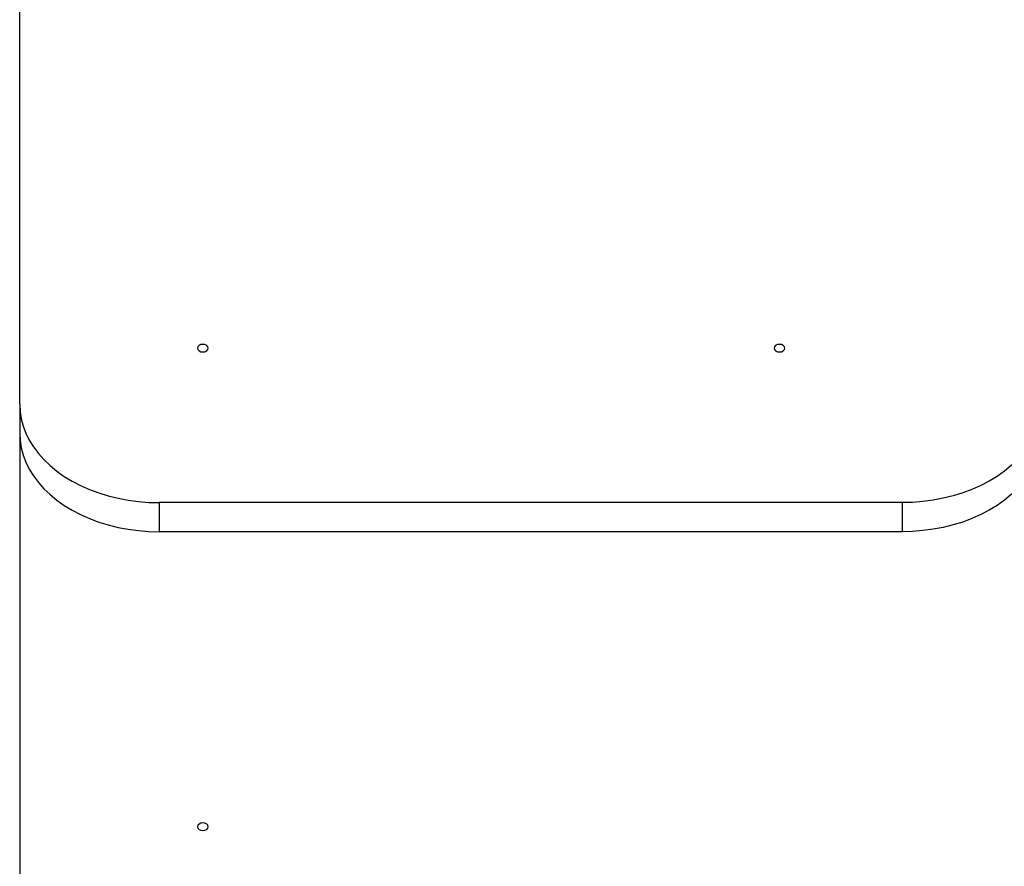
# Model space of a CAD drawing. Units: millimetres. Extents: x -5959 to 6070, y -3372 to 8355.
# Drawn here: x -2099 to -1645, y 4742 to 5132 of the extents above; entities that cross this region are included whole.
import ezdxf

# ---------------------------------------------------------------- set-up
doc = ezdxf.new("R2010")
doc.units = ezdxf.units.MM
doc.layers.add('Toestel 2D', color=7, linetype='Continuous', lineweight=20)

# ---------------------------------------------------------------- blocks, each defined once
blk = doc.blocks.new('SPK-11511')
at = {"layer": 'Toestel 2D', "linetype": 'Continuous', "lineweight": 25}
for p, q in [((-2098.82, 4954.96), (-2098.82, 5400.62)), ((-2098.82, 4954.96), (-2098.82, 4941.52)), ((-2098.82, 4941.52), (-2098.82, 4509.3)), ((-1691.68, 4909.44), (-2034.45, 4909.44)), ((-2034.45, 4909.44), (-2034.45, 4896.01)), ((-1691.68, 4909.44), (-1691.68, 4896.01)), ((-1691.68, 4896.01), (-2034.45, 4896.01))]:
    blk.add_line(p, q, dxfattribs=at)
at = {"layer": 'Toestel 2D', "linetype": 'Continuous', "lineweight": 25, "flags": 128}
for points in [[(-2016.82, 4980.77), (-2016.63, 4980.09), (-2016.08, 4979.52), (-2015.27, 4979.13), (-2014.32, 4979), (-2013.36, 4979.13), (-2012.55, 4979.52), (-2012.01, 4980.09), (-2011.82, 4980.77), (-2012.01, 4981.44), (-2012.55, 4982.02), (-2013.36, 4982.4), (-2014.32, 4982.53), (-2015.27, 4982.4), (-2016.08, 4982.02), (-2016.63, 4981.44), (-2016.82, 4980.77)], [(-1750.82, 4980.77), (-1750.63, 4980.09), (-1750.08, 4979.52), (-1749.27, 4979.13), (-1748.32, 4979), (-1747.36, 4979.13), (-1746.55, 4979.52), (-1746.01, 4980.09), (-1745.82, 4980.77), (-1746.01, 4981.44), (-1746.55, 4982.02), (-1747.36, 4982.4), (-1748.32, 4982.53), (-1749.27, 4982.4), (-1750.08, 4982.02), (-1750.63, 4981.44), (-1750.82, 4980.77)], [(-2098.82, 4954.96), (-2098.64, 4951.56), (-2098.1, 4948.17), (-2097.2, 4944.83), (-2095.96, 4941.54), (-2094.37, 4938.33), (-2092.44, 4935.21), (-2090.19, 4932.2), (-2087.63, 4929.32), (-2084.77, 4926.58), (-2081.63, 4924), (-2078.23, 4921.59), (-2074.58, 4919.37), (-2070.71, 4917.35), (-2066.63, 4915.54), (-2062.38, 4913.95), (-2057.96, 4912.59), (-2053.42, 4911.46), (-2048.77, 4910.58), (-2044.04, 4909.95), (-2039.26, 4909.57), (-2034.45, 4909.44)], [(-1627.32, 4954.96), (-1627.5, 4951.56), (-1628.03, 4948.17), (-1628.93, 4944.83), (-1630.18, 4941.54), (-1631.77, 4938.33), (-1633.69, 4935.21), (-1635.94, 4932.2), (-1638.5, 4929.32), (-1641.36, 4926.58), (-1644.5, 4924), (-1647.9, 4921.59), (-1651.55, 4919.37), (-1655.42, 4917.35), (-1659.5, 4915.54), (-1663.76, 4913.95), (-1668.17, 4912.59), (-1672.71, 4911.46), (-1677.36, 4910.58), (-1682.09, 4909.95), (-1686.87, 4909.57), (-1691.68, 4909.44)], [(-2098.82, 4941.52), (-2098.64, 4938.12), (-2098.1, 4934.74), (-2097.2, 4931.39), (-2095.96, 4928.11), (-2094.37, 4924.89), (-2092.44, 4921.77), (-2090.19, 4918.76), (-2087.63, 4915.88), (-2084.77, 4913.14), (-2081.63, 4910.56), (-2078.23, 4908.16), (-2074.58, 4905.94), (-2070.71, 4903.92), (-2066.63, 4902.1), (-2062.38, 4900.51), (-2057.96, 4899.15), (-2053.42, 4898.03), (-2048.77, 4897.15), (-2044.04, 4896.52), (-2039.26, 4896.13), (-2034.45, 4896.01)], [(-1627.32, 4941.52), (-1627.5, 4938.12), (-1628.03, 4934.74), (-1628.93, 4931.39), (-1630.18, 4928.11), (-1631.77, 4924.89), (-1633.69, 4921.77), (-1635.94, 4918.76), (-1638.5, 4915.88), (-1641.36, 4913.14), (-1644.5, 4910.56), (-1647.9, 4908.16), (-1651.55, 4905.94), (-1655.42, 4903.92), (-1659.5, 4902.1), (-1663.76, 4900.51), (-1668.17, 4899.15), (-1672.71, 4898.03), (-1677.36, 4897.15), (-1682.09, 4896.52), (-1686.87, 4896.13), (-1691.68, 4896.01)], [(-2011.82, 4759.83), (-2012.01, 4760.51), (-2012.55, 4761.08), (-2013.36, 4761.46), (-2014.32, 4761.6), (-2015.27, 4761.46), (-2016.08, 4761.08), (-2016.63, 4760.51), (-2016.82, 4759.83), (-2016.63, 4759.15), (-2016.08, 4758.58), (-2015.27, 4758.2), (-2014.32, 4758.06), (-2013.36, 4758.2), (-2012.55, 4758.58), (-2012.01, 4759.15), (-2011.82, 4759.83)]]:
    blk.add_lwpolyline(points, dxfattribs=at)

msp = doc.modelspace()

# ---------------------------------------------------------------- block references
msp.add_blockref('SPK-11511', (0, 0))

doc.saveas('drawing.dxf')
